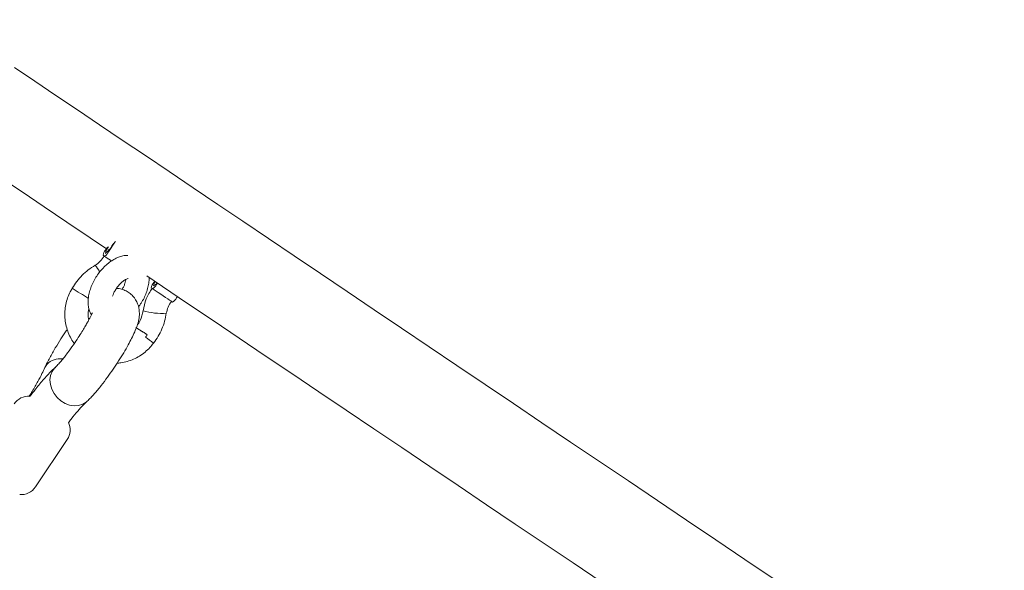
# Model space of a CAD drawing. Units: millimetres. Extents: x 17171 to 17417, y 11882 to 12129.
# Drawn here: x 17263 to 17266, y 12004 to 12006 of the extents above; entities that cross this region are included whole.
import ezdxf

# ---------------------------------------------------------------- set-up
doc = ezdxf.new("R2010")
doc.units = ezdxf.units.MM
doc.styles.get("Standard").update_dxf_attribs({"font": 'arial.ttf'})
doc.dimstyles.new('ISO-25', dxfattribs={"dimtxt": 2.5, "dimasz": 2.5, "dimexe": 1.25, "dimexo": 0.625, "dimtad": 1, "dimtih": 1, "dimtoh": 1, "dimtxsty": 'Standard', "dimcen": 2.5, "dimadec": 0, "dimazin": 0, "dimtfac": 1, "dimtmove": 0, "dimatfit": 3, "dimfxl": 1, "dimarcsym": 0})

# ---------------------------------------------------------------- blocks, each defined once
blk = doc.blocks.new('*D3')
at = {"color": 0, "lineweight": -2, "transparency": 16777216}
for p, q in [((17255.881, 12052.4314), (17199.646, 12052.4314)), ((17200.646, 12049.1294), (17200.646, 11987.9398)), ((17200.646, 11952.0497), (17200.646, 11980.6851)), ((17275.7303, 11948.7477), (17199.646, 11948.7477))]:
    blk.add_line(p, q, dxfattribs=at)
at = {"color": 0, "transparency": 16777216}
for points in [[(17200.0957, 12049.1294), (17201.1963, 12049.1294), (17200.646, 12052.4314)], [(17200.0957, 11952.0497), (17201.1963, 11952.0497), (17200.646, 11948.7477)]]:
    blk.add_solid(points, dxfattribs=at)
at = {"layer": 'Defpoints', "color": 0, "transparency": 16777216}
for p in [(17256.881, 12052.4314), (17200.646, 11948.7477), (17276.7303, 11948.7477)]:
    blk.add_point(p, dxfattribs=at)
at = {"color": 0, "transparency": 16777216, "insert": (17200.646, 11984.3124), "char_height": 3.5, "attachment_point": 5}
blk.add_mtext('10,37 m.', dxfattribs=at)
blk = doc.blocks.new('*D4')
at = {"color": 0, "lineweight": -2, "transparency": 16777216}
for p, q in [((17259.1233, 12032.69), (17211.7192, 12032.69)), ((17212.7192, 12029.388), (17212.7192, 12004.2607)), ((17212.7192, 11971.8787), (17212.7192, 11997.006)), ((17278.3597, 11968.5767), (17211.7192, 11968.5767))]:
    blk.add_line(p, q, dxfattribs=at)
at = {"color": 0, "transparency": 16777216}
for points in [[(17212.1689, 12029.388), (17213.2695, 12029.388), (17212.7192, 12032.69)], [(17212.1689, 11971.8787), (17213.2695, 11971.8787), (17212.7192, 11968.5767)]]:
    blk.add_solid(points, dxfattribs=at)
at = {"layer": 'Defpoints', "color": 0, "transparency": 16777216}
for p in [(17260.1233, 12032.69), (17212.7192, 11968.5767), (17279.3597, 11968.5767)]:
    blk.add_point(p, dxfattribs=at)
at = {"color": 0, "transparency": 16777216, "insert": (17212.7192, 12000.6333), "char_height": 3.5, "attachment_point": 5}
blk.add_mtext('6,41 m.', dxfattribs=at)
blk = doc.blocks.new('*D6')
at = {"color": 0, "lineweight": -2, "transparency": 16777216}
for p, q in [((17232.5393, 11988.3098), (17232.5393, 12070.37)), ((17369.6786, 11992.8516), (17369.6786, 12070.37)), ((17235.8413, 12069.37), (17366.3766, 12069.37))]:
    blk.add_line(p, q, dxfattribs=at)
at = {"color": 0, "transparency": 16777216}
for points in [[(17235.8413, 12069.9204), (17235.8413, 12068.8197), (17232.5393, 12069.37)], [(17366.3766, 12069.9204), (17366.3766, 12068.8197), (17369.6786, 12069.37)]]:
    blk.add_solid(points, dxfattribs=at)
at = {"layer": 'Defpoints', "color": 0, "transparency": 16777216}
for p in [(17369.6786, 12069.37), (17369.6786, 11991.8516), (17232.5393, 11987.3098)]:
    blk.add_point(p, dxfattribs=at)
at = {"color": 0, "transparency": 16777216, "insert": (17301.1089, 12072.9974), "char_height": 3.5, "attachment_point": 5}
blk.add_mtext('13,71 m.', dxfattribs=at)

msp = doc.modelspace()

# ---------------------------------------------------------------- linework, layer by layer
at = {"color": 7, "linetype": 'Continuous', "lineweight": 15}
for p, q in [((17263.3824, 12004.7801), (17263.3755, 12004.7699)), ((17263.4077, 12004.7965), (17263.3854, 12004.7633)), ((17263.4093, 12004.7988), (17263.4077, 12004.7965)), ((17263.3718, 12004.7484), (17263.3668, 12004.7517)), ((17263.3718, 12004.7484), (17263.3779, 12004.7442)), ((17263.3779, 12004.7442), (17263.3956, 12004.7323)), ((17263.5326, 12004.6401), (17263.5375, 12004.6367)), ((17263.5444, 12004.6629), (17263.5413, 12004.6583)), ((17263.5542, 12004.6562), (17263.5511, 12004.6517)), ((17263.5375, 12004.6367), (17263.5428, 12004.6331)), ((17263.6224, 12004.6104), (17263.6193, 12004.6058)), ((17263.5995, 12004.595), (17263.6057, 12004.5908)), ((17263.1344, 12003.9557), (17263.2439, 12004.1183))]:
    msp.add_line(p, q, dxfattribs=at)
at = {"color": 7, "linetype": 'Continuous', "lineweight": 15, "flags": 128}
for points in [[(17262.2251, 12005.5514), (17262.2557, 12005.5308), (17262.2994, 12005.5013), (17262.3458, 12005.4701), (17262.3947, 12005.4372), (17262.4461, 12005.4025), (17262.5, 12005.3662), (17262.5564, 12005.3282), (17262.6152, 12005.2887), (17262.6763, 12005.2475), (17262.7397, 12005.2048), (17262.8053, 12005.1606), (17262.8731, 12005.115), (17262.943, 12005.0679), (17263.015, 12005.0194), (17263.089, 12004.9695), (17263.1649, 12004.9184), (17263.2428, 12004.866), (17263.3224, 12004.8124), (17263.3786, 12004.7745)], [(17265.6731, 12003.6391), (17265.5728, 12003.7067), (17265.4724, 12003.7743), (17265.3722, 12003.8418), (17265.2721, 12003.9092), (17265.1722, 12003.9765), (17265.0727, 12004.0435), (17264.9736, 12004.1102), (17264.875, 12004.1766), (17264.777, 12004.2426), (17264.6797, 12004.3081), (17264.5832, 12004.3732), (17264.4875, 12004.4376), (17264.3927, 12004.5015), (17264.2989, 12004.5647), (17264.2061, 12004.6271), (17264.1146, 12004.6888), (17264.0242, 12004.7496), (17263.9352, 12004.8096), (17263.8476, 12004.8686), (17263.7614, 12004.9266), (17263.6767, 12004.9836), (17263.5937, 12005.0396), (17263.5123, 12005.0944), (17263.4327, 12005.148), (17263.3549, 12005.2004), (17263.2789, 12005.2516), (17263.2049, 12005.3014), (17263.1329, 12005.3499), (17263.063, 12005.397)], [(17263.5172, 12004.6812), (17263.5714, 12004.6446), (17263.6576, 12004.5866), (17263.7453, 12004.5276), (17263.8343, 12004.4676), (17263.9246, 12004.4068), (17264.0162, 12004.3451), (17264.1089, 12004.2826), (17264.2027, 12004.2195), (17264.2975, 12004.1556), (17264.3933, 12004.0912), (17264.4898, 12004.0261), (17264.5871, 12003.9606), (17264.6851, 12003.8946), (17264.7837, 12003.8282), (17264.8828, 12003.7615), (17264.9823, 12003.6945), (17265.0821, 12003.6272), (17265.1822, 12003.5598), (17265.2825, 12003.4923), (17265.2884, 12003.4883)], [(17263.5995, 12004.595), (17263.5953, 12004.5978), (17263.5893, 12004.6018), (17263.5819, 12004.6068), (17263.5736, 12004.6124), (17263.565, 12004.6182), (17263.5566, 12004.6239), (17263.5491, 12004.6289), (17263.5428, 12004.6331)], [(17263.1741, 12004.3771), (17263.1671, 12004.3664), (17263.1669, 12004.3659)], [(17263.1918, 12004.3523), (17263.1864, 12004.3386), (17263.1844, 12004.3234), (17263.1858, 12004.3075), (17263.1905, 12004.2916), (17263.1984, 12004.2766), (17263.209, 12004.2629), (17263.2219, 12004.2514), (17263.2364, 12004.2426), (17263.2519, 12004.2368), (17263.2677, 12004.2344), (17263.283, 12004.2354), (17263.2971, 12004.2397), (17263.3094, 12004.2473), (17263.3126, 12004.2502)], [(17263.2022, 12004.366), (17263.2002, 12004.364), (17263.1918, 12004.3523)], [(17263.1156, 12004.2674), (17263.116, 12004.2671), (17263.1163, 12004.2669)]]:
    msp.add_lwpolyline(points, dxfattribs=at)
at = {"color": 7, "linetype": 'Continuous', "lineweight": 15}
for centre, radius, start, end in [((17263.3046, 12004.8439), 0.1107, 309.4027, 333.0455), ((17263.4377, 12004.7441), 0.0644, 144.6768, 167.2838), ((17263.4028, 12004.7457), 0.0365, 138.3256, 170.5162), ((17263.3527, 12004.7794), 0.0364, 301.55, 333.7832), ((17263.2651, 12004.6507), 0.1, 25.7577, 41.9327), ((17264.9748, 12007.3312), 3.1917, 237.5261, 238.7048), ((17263.5685, 12004.6341), 0.0365, 138.3227, 170.5192), ((17263.5185, 12004.6678), 0.0364, 301.55, 333.7832), ((17263.5718, 12004.6439), 0.0313, 145.2392, 174.8702), ((17263.5259, 12004.675), 0.0319, 297.5437, 326.5267), ((17263.5867, 12004.6218), 0.0364, 301.5208, 333.8124), ((17263.5687, 12004.7727), 0.2207, 253.1487, 274.0375), ((17264.522, 12006.1268), 1.929, 237.3025, 238.673), ((17262.8468, 12003.5438), 1.1415, 52.576, 54.2881), ((17263.2195, 12004.3342), 0.0624, 82.3694, 136.5876), ((17263.1112, 12004.2077), 0.06, 86.0407, 146.0407), ((17263.1941, 12004.1518), 0.06, 326.0407, 26.0407), ((17263.0846, 12003.9892), 0.06, 266.0407, 326.0407)]:
    msp.add_arc(centre, radius, start, end, dxfattribs=at)
for points, knots in [([(17263.4516, 12004.7516), (17263.4499, 12004.7516), (17263.4432, 12004.7518), (17263.4313, 12004.7493), (17263.4159, 12004.7441), (17263.4003, 12004.7359), (17263.3849, 12004.7251), (17263.3703, 12004.712), (17263.3569, 12004.697), (17263.3449, 12004.6807), (17263.3346, 12004.6632), (17263.3262, 12004.645), (17263.32, 12004.6262), (17263.3162, 12004.6072), (17263.3152, 12004.5891), (17263.317, 12004.5724), (17263.3208, 12004.5585), (17263.3251, 12004.5507), (17263.3269, 12004.5474)], [0, 0, 0, 0, 0.020074, 0.079665, 0.14267, 0.209055, 0.277496, 0.346148, 0.414377, 0.482302, 0.550258, 0.618614, 0.687827, 0.758376, 0.83055, 0.894103, 0.954226, 1, 1, 1, 1]), ([(17263.3706, 12004.7491), (17263.3664, 12004.7429), (17263.3579, 12004.7305), (17263.3456, 12004.7218), (17263.3395, 12004.7175)], [0, 0, 0, 0, 0.500081, 1, 1, 1, 1]), ([(17263.3395, 12004.7175), (17263.3316, 12004.7124), (17263.3157, 12004.7024), (17263.2948, 12004.6835), (17263.276, 12004.6624), (17263.2661, 12004.6465), (17263.2611, 12004.6385)], [0, 0, 0, 0, 0.250056, 0.500075, 0.750057, 1, 1, 1, 1]), ([(17263.3996, 12004.6116), (17263.4007, 12004.6145), (17263.403, 12004.6209), (17263.4086, 12004.6314), (17263.4158, 12004.6424), (17263.4241, 12004.6524), (17263.4327, 12004.6606), (17263.4409, 12004.6667), (17263.4478, 12004.6704), (17263.4522, 12004.6719), (17263.4539, 12004.672), (17263.4534, 12004.6719), (17263.4534, 12004.6719)], [0, 0, 0, 0, 0.091109, 0.206881, 0.324857, 0.443285, 0.56011, 0.673982, 0.784078, 0.891085, 0.99853, 1, 1, 1, 1]), ([(17263.4946, 12004.5824), (17263.4966, 12004.5855), (17263.5022, 12004.5942), (17263.5102, 12004.6094), (17263.5177, 12004.6279), (17263.5228, 12004.6468), (17263.5254, 12004.6629), (17263.5251, 12004.6725), (17263.5249, 12004.676)], [0, 0, 0, 0, 0.10418, 0.296128, 0.489825, 0.68665, 0.887657, 1, 1, 1, 1]), ([(17263.2611, 12004.6385), (17263.2588, 12004.6345), (17263.2525, 12004.6239), (17263.2447, 12004.6053), (17263.2385, 12004.5829), (17263.2354, 12004.5599), (17263.2354, 12004.5366), (17263.2386, 12004.5137), (17263.2449, 12004.4914), (17263.2543, 12004.4703), (17263.2623, 12004.4561), (17263.2677, 12004.4496), (17263.2682, 12004.449)], [0, 0, 0, 0, 0.068743, 0.183679, 0.298694, 0.413696, 0.528682, 0.643602, 0.758508, 0.873367, 0.988127, 1, 1, 1, 1]), ([(17263.3126, 12004.2502), (17263.3166, 12004.2541), (17263.3243, 12004.2617), (17263.3402, 12004.2793), (17263.3595, 12004.3027), (17263.3815, 12004.3317), (17263.4016, 12004.3603), (17263.4205, 12004.3888), (17263.4381, 12004.4171), (17263.4531, 12004.4432), (17263.4658, 12004.4672), (17263.4757, 12004.4881), (17263.4843, 12004.5096), (17263.4901, 12004.5301), (17263.4927, 12004.5525), (17263.4896, 12004.5791), (17263.4783, 12004.6021), (17263.4638, 12004.6178), (17263.4502, 12004.6278), (17263.435, 12004.6345), (17263.4224, 12004.6379), (17263.4151, 12004.6382), (17263.4133, 12004.6382)], [0, 0, 0, 0, 0.045121, 0.087557, 0.164683, 0.232278, 0.293275, 0.354368, 0.416116, 0.47704, 0.530314, 0.5883, 0.641292, 0.700315, 0.748997, 0.803203, 0.864077, 0.895751, 0.927977, 0.96065, 0.990148, 1, 1, 1, 1]), ([(17263.4449, 12004.6687), (17263.4448, 12004.6672), (17263.4444, 12004.6633), (17263.4422, 12004.6548), (17263.4384, 12004.6447), (17263.4346, 12004.6379), (17263.4328, 12004.6347)], [0, 0, 0, 0, 0.174064, 0.451918, 0.741119, 1, 1, 1, 1]), ([(17263.5356, 12004.638), (17263.5281, 12004.6262), (17263.5132, 12004.6026), (17263.5076, 12004.5752), (17263.5048, 12004.5615)], [0, 0, 0, 0, 0.499883, 1, 1, 1, 1]), ([(17263.4887, 12004.5744), (17263.4896, 12004.5755), (17263.4916, 12004.578), (17263.4935, 12004.5808), (17263.4946, 12004.5824)], [0, 0, 0, 0, 0.411192, 1, 1, 1, 1]), ([(17263.5843, 12004.5526), (17263.586, 12004.5599), (17263.5894, 12004.5746), (17263.5977, 12004.5871), (17263.6019, 12004.5934)], [0, 0, 0, 0, 0.499842, 1, 1, 1, 1]), ([(17263.3309, 12004.5539), (17263.3309, 12004.554), (17263.3307, 12004.5545), (17263.3297, 12004.5527), (17263.3277, 12004.5489), (17263.3241, 12004.5417), (17263.3187, 12004.5312), (17263.312, 12004.5188), (17263.3042, 12004.5051), (17263.2941, 12004.4883), (17263.2809, 12004.4676), (17263.2641, 12004.4426), (17263.2477, 12004.4199), (17263.2335, 12004.4015), (17263.2224, 12004.3879), (17263.2115, 12004.3753), (17263.2053, 12004.3691), (17263.2021, 12004.3659)], [0, 0, 0, 0, 0.006309, 0.049644, 0.091874, 0.16715, 0.228831, 0.279727, 0.338357, 0.407276, 0.487189, 0.585968, 0.705025, 0.772014, 0.843631, 0.919707, 1, 1, 1, 1]), ([(17263.3179, 12004.5297), (17263.3171, 12004.5335), (17263.3151, 12004.5427), (17263.3153, 12004.5563), (17263.3174, 12004.5656), (17263.3183, 12004.5694)], [0, 0, 0, 0, 0.288779, 0.707114, 1, 1, 1, 1]), ([(17263.5048, 12004.5615), (17263.5023, 12004.5499), (17263.4984, 12004.5316), (17263.4879, 12004.5163), (17263.4842, 12004.5108)], [0, 0, 0, 0, 0.641231, 1, 1, 1, 1]), ([(17263.5405, 12004.4503), (17263.546, 12004.4579), (17263.5571, 12004.4731), (17263.5696, 12004.4984), (17263.5792, 12004.5249), (17263.5826, 12004.5434), (17263.5843, 12004.5526)], [0, 0, 0, 0, 0.249961, 0.499915, 0.749926, 1, 1, 1, 1]), ([(17263.5191, 12004.479), (17263.5172, 12004.4801), (17263.5115, 12004.4836), (17263.502, 12004.4896), (17263.4919, 12004.4958), (17263.4846, 12004.5005), (17263.4806, 12004.503), (17263.4808, 12004.5029), (17263.4808, 12004.5029)], [0, 0, 0, 0, 0.096899, 0.294549, 0.4922, 0.689745, 0.886974, 1, 1, 1, 1]), ([(17263.2439, 12004.4968), (17263.2428, 12004.4952), (17263.2353, 12004.4847), (17263.2212, 12004.4632), (17263.2016, 12004.4318), (17263.186, 12004.4043), (17263.1743, 12004.382), (17263.1694, 12004.3714), (17263.1669, 12004.3659)], [0, 0, 0, 0, 0.035727, 0.234071, 0.457791, 0.712341, 0.851946, 1, 1, 1, 1]), ([(17263.5191, 12004.479), (17263.5173, 12004.4763), (17263.5153, 12004.4735), (17263.5133, 12004.4708), (17263.5131, 12004.4706)], [0, 0, 0, 0, 0.937138, 1, 1, 1, 1]), ([(17263.4153, 12004.3812), (17263.4194, 12004.3814), (17263.4313, 12004.3821), (17263.4504, 12004.3866), (17263.4721, 12004.3945), (17263.4927, 12004.4053), (17263.5115, 12004.4189), (17263.5277, 12004.4339), (17263.5364, 12004.4452), (17263.5404, 12004.4504)], [0, 0, 0, 0, 0.0842778, 0.2407869, 0.3973484, 0.5539815, 0.7106808, 0.8674701, 1, 1, 1, 1]), ([(17263.203, 12004.3667), (17263.1968, 12004.361), (17263.1836, 12004.3487), (17263.1597, 12004.3223), (17263.1401, 12004.2988), (17263.1288, 12004.2841), (17263.1271, 12004.282)], [0, 0, 0, 0, 0.2768001, 0.5947053, 0.9407377, 1, 1, 1, 1]), ([(17263.1668, 12004.3659), (17263.1638, 12004.3592), (17263.1571, 12004.3449), (17263.1426, 12004.3174), (17263.1277, 12004.2909), (17263.1167, 12004.2731), (17263.1132, 12004.2675)], [0, 0, 0, 0, 0.2444063, 0.5280359, 0.8511757, 1, 1, 1, 1]), ([(17263.116, 12004.2671), (17263.118, 12004.2699), (17263.1215, 12004.275), (17263.1255, 12004.2798), (17263.1273, 12004.2818)], [0, 0, 0, 0, 0.564279, 1, 1, 1, 1]), ([(17263.2481, 12004.1766), (17263.2512, 12004.1808), (17263.2627, 12004.1961), (17263.2799, 12004.2166), (17263.2982, 12004.2369), (17263.3065, 12004.2446), (17263.3105, 12004.2483)], [0, 0, 0, 0, 0.122704, 0.441421, 0.733861, 1, 1, 1, 1])]:
    msp.add_open_spline(points, degree=3, knots=knots, dxfattribs=at)

# ---------------------------------------------------------------- dimensions: what is measured, and where the dimension line sits
at = {"color": 7}
dim = msp.add_linear_dim(base=(17369.6786, 12069.37), p1=(17232.5393, 11987.3098), p2=(17369.6786, 11991.8516), dimstyle='ISO-25', override={"dimtxt": 3.5, "dimasz": 3.302, "dimexe": 1, "dimexo": 1, "dimgap": 1.524, "dimlfac": 0.1, "dimzin": 0, "dimpost": ' m.', "dimadec": 2, "dimtzin": 0}, dxfattribs=at)
dim.commit()
dim.dimension.update_dxf_attribs({"geometry": '*D6', "text_midpoint": (17301.1089, 12072.9974)})
dim = msp.add_linear_dim(base=(17200.646, 11948.7477), p1=(17256.881, 12052.4314), p2=(17276.7303, 11948.7477), angle=90, dimstyle='ISO-25', override={"dimtxt": 3.5, "dimasz": 3.302, "dimexe": 1, "dimexo": 1, "dimgap": 1.524, "dimlfac": 0.1, "dimzin": 0, "dimpost": ' m.', "dimadec": 2, "dimtzin": 0}, dxfattribs=at)
dim.commit()
dim.dimension.update_dxf_attribs({"geometry": '*D3', "text_midpoint": (17200.646, 11984.3124), "dimtype": 128})
dim = msp.add_linear_dim(base=(17212.7192, 11968.5767), p1=(17260.1233, 12032.69), p2=(17279.3597, 11968.5767), angle=90, dimstyle='ISO-25', override={"dimtxt": 3.5, "dimasz": 3.302, "dimexe": 1, "dimexo": 1, "dimgap": 1.524, "dimlfac": 0.1, "dimzin": 0, "dimpost": ' m.', "dimadec": 2, "dimtzin": 0}, dxfattribs=at)
dim.commit()
dim.dimension.update_dxf_attribs({"geometry": '*D4', "text_midpoint": (17212.7192, 12000.6333)})

doc.saveas('drawing.dxf')
